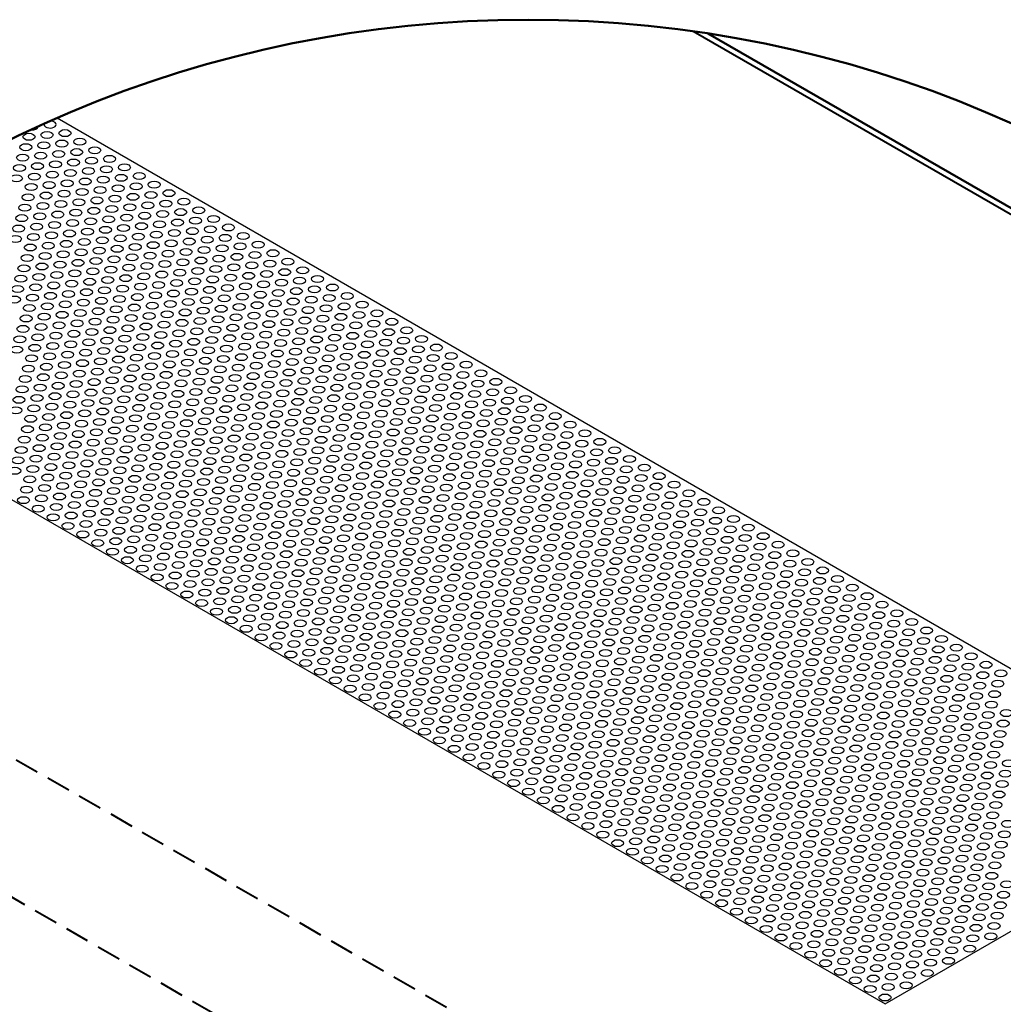
# Model space of a CAD drawing. Units: millimetres. Extents: x -15 to 395, y 19 to 306.
# Drawn here: x 246 to 279, y 248 to 281 of the extents above; entities that cross this region are included whole.
import ezdxf

# ---------------------------------------------------------------- set-up
doc = ezdxf.new("R2010")
doc.units = ezdxf.units.MM
doc.linetypes.add('HIDDEN', pattern=[9.525, 6.35, -3.175])
for name, color, linetype in [('DETAIL', 7, 'Continuous'), ('pattern', 7, 'Continuous'), ('Plasterboard', 8, 'Continuous')]:
    doc.layers.add(name, color=color, linetype=linetype)

msp = doc.modelspace()

# ---------------------------------------------------------------- linework, layer by layer
at = {"layer": 'DETAIL', "lineweight": 40}
msp.add_lwpolyline([(293.372, 265.996), (268.482, 280.34)], dxfattribs=at)
at = {"layer": 'DETAIL', "lineweight": 50}
msp.add_lwpolyline([(293.054, 266.395), (268.966, 280.268)], dxfattribs=at)
at = {"layer": 'DETAIL', "linetype": 'HIDDEN', "lineweight": 40, "ltscale": 0.125}
for points in [[(231.838, 264.762), (265.024, 245.672)], [(263.07, 242.183), (229.677, 261.422)]]:
    msp.add_lwpolyline(points, dxfattribs=at)
at = {"layer": 'DETAIL', "lineweight": 50}
msp.add_circle((263.07, 242.183), 38.539, dxfattribs=at)
at = {"layer": 'pattern'}
for centre, start_param, end_param in [((246.807, 277.222), 1.427194, 3.065297), ((247.397, 277.282), 6.089419, 10.938969)]:
    msp.add_ellipse(centre, major_axis=(-0.198, 0), ratio=0.57735, start_param=start_param, end_param=end_param, dxfattribs=at)
for centre in [(247.884, 277.001), (246.703, 276.881), (247.294, 276.941), (247.781, 276.66), (248.371, 276.719), (246.599, 276.54), (247.19, 276.6), (248.268, 276.378), (248.859, 276.438), (246.496, 276.199), (247.087, 276.259), (247.677, 276.319), (248.164, 276.037), (248.755, 276.097), (249.346, 276.157), (246.392, 275.858), (246.983, 275.918), (247.574, 275.978), (248.061, 275.696), (248.652, 275.756), (249.242, 275.816), (249.833, 275.876), (246.289, 275.517), (246.88, 275.577), (247.47, 275.637), (248.548, 275.415), (249.139, 275.475), (249.729, 275.535), (250.32, 275.594), (246.776, 275.236), (247.367, 275.296), (247.957, 275.355), (248.445, 275.074), (249.035, 275.134), (249.626, 275.194), (250.216, 275.253), (250.807, 275.313), (246.673, 274.895), (247.263, 274.955), (247.854, 275.014), (248.341, 274.733), (248.932, 274.793), (249.522, 274.853), (250.113, 274.912), (250.704, 274.972), (251.294, 275.032), (251.781, 274.751), (246.569, 274.554), (247.16, 274.614), (247.75, 274.673), (248.237, 274.392), (248.828, 274.452), (249.419, 274.512), (250.009, 274.571), (250.6, 274.631), (251.191, 274.691), (251.678, 274.41), (252.269, 274.469), (246.466, 274.213), (247.056, 274.273), (247.647, 274.332), (248.725, 274.111), (249.315, 274.171), (249.906, 274.23), (250.497, 274.29), (251.087, 274.35), (251.574, 274.069), (252.165, 274.128), (252.756, 274.188), (246.362, 273.872), (246.953, 273.932), (247.543, 273.991), (248.134, 274.051), (248.621, 273.77), (249.212, 273.83), (249.802, 273.889), (250.393, 273.949), (250.984, 274.009), (252.062, 273.787), (252.652, 273.847), (253.243, 273.907), (246.258, 273.531), (246.849, 273.591), (247.44, 273.65), (248.03, 273.71), (248.518, 273.429), (249.108, 273.489), (249.699, 273.548), (250.29, 273.608), (250.88, 273.668), (251.471, 273.728), (251.958, 273.446), (252.549, 273.506), (253.139, 273.566), (253.73, 273.626), (246.746, 273.25), (247.336, 273.309), (247.927, 273.369), (249.005, 273.148), (249.595, 273.207), (250.186, 273.267), (250.777, 273.327), (251.367, 273.387), (251.854, 273.105), (252.445, 273.165), (253.036, 273.225), (253.626, 273.285), (254.217, 273.344), (246.642, 272.909), (247.233, 272.968), (247.823, 273.028), (248.414, 273.088), (248.901, 272.807), (249.492, 272.866), (250.083, 272.926), (250.673, 272.986), (251.264, 273.046), (252.342, 272.824), (252.932, 272.884), (253.523, 272.944), (254.114, 273.003), (254.704, 273.063), (255.191, 272.782), (246.539, 272.567), (247.129, 272.627), (247.72, 272.687), (248.311, 272.747), (248.798, 272.466), (249.388, 272.525), (249.979, 272.585), (250.57, 272.645), (251.16, 272.705), (251.751, 272.764), (252.238, 272.483), (252.829, 272.543), (253.419, 272.603), (254.01, 272.662), (254.601, 272.722), (255.679, 272.501), (246.435, 272.226), (247.026, 272.286), (247.616, 272.346), (248.207, 272.406), (249.285, 272.184), (249.875, 272.244), (250.466, 272.304), (251.057, 272.364), (251.647, 272.423), (252.135, 272.142), (252.725, 272.202), (253.316, 272.262), (253.907, 272.321), (254.497, 272.381), (255.088, 272.441), (255.575, 272.16), (256.166, 272.219), (246.332, 271.885), (246.922, 271.945), (247.513, 272.005), (248.104, 272.065), (248.694, 272.125), (249.181, 271.843), (249.772, 271.903), (250.363, 271.963), (250.953, 272.023), (251.544, 272.082), (252.622, 271.861), (253.212, 271.921), (253.803, 271.98), (254.394, 272.04), (254.984, 272.1), (255.472, 271.819), (256.062, 271.878), (256.653, 271.938), (246.228, 271.544), (246.819, 271.604), (247.409, 271.664), (248, 271.724), (248.591, 271.784), (249.078, 271.502), (249.668, 271.562), (250.259, 271.622), (250.85, 271.682), (251.44, 271.741), (252.031, 271.801), (252.518, 271.52), (253.109, 271.58), (253.7, 271.639), (254.29, 271.699), (254.881, 271.759), (255.959, 271.537), (256.549, 271.597), (257.14, 271.657), (246.715, 271.263), (247.306, 271.323), (247.896, 271.383), (248.487, 271.442), (248.974, 271.161), (249.565, 271.221), (250.156, 271.281), (250.746, 271.341), (251.337, 271.4), (251.928, 271.46), (252.415, 271.179), (253.005, 271.239), (253.596, 271.298), (254.187, 271.358), (254.777, 271.418), (255.368, 271.478), (255.855, 271.196), (256.446, 271.256), (257.036, 271.316), (257.627, 271.376), (246.612, 270.922), (247.202, 270.982), (247.793, 271.042), (248.384, 271.101), (249.461, 270.88), (250.052, 270.94), (250.643, 271), (251.233, 271.059), (251.824, 271.119), (252.311, 270.838), (252.902, 270.898), (253.493, 270.957), (254.083, 271.017), (254.674, 271.077), (255.264, 271.137), (255.752, 270.855), (256.342, 270.915), (256.933, 270.975), (257.524, 271.035), (258.114, 271.094), (246.508, 270.581), (247.099, 270.641), (247.689, 270.701), (248.28, 270.76), (248.871, 270.82), (249.358, 270.539), (249.949, 270.599), (250.539, 270.659), (251.13, 270.718), (251.721, 270.778), (252.798, 270.557), (253.389, 270.616), (253.98, 270.676), (254.57, 270.736), (255.161, 270.796), (255.648, 270.514), (256.239, 270.574), (256.829, 270.634), (257.42, 270.694), (258.011, 270.753), (258.601, 270.813), (259.089, 270.532), (246.405, 270.24), (246.995, 270.3), (247.586, 270.36), (248.177, 270.419), (248.767, 270.479), (249.254, 270.198), (249.845, 270.258), (250.436, 270.317), (251.026, 270.377), (251.617, 270.437), (252.208, 270.497), (252.695, 270.216), (253.285, 270.275), (253.876, 270.335), (254.467, 270.395), (255.057, 270.455), (256.135, 270.233), (256.726, 270.293), (257.317, 270.353), (257.907, 270.412), (258.498, 270.472), (258.985, 270.191), (259.576, 270.251), (246.301, 269.899), (246.892, 269.959), (247.482, 270.019), (248.073, 270.078), (248.664, 270.138), (249.742, 269.917), (250.332, 269.976), (250.923, 270.036), (251.513, 270.096), (252.104, 270.156), (252.591, 269.875), (253.182, 269.934), (253.773, 269.994), (254.363, 270.054), (254.954, 270.114), (255.545, 270.173), (256.032, 269.892), (256.622, 269.952), (257.213, 270.012), (257.804, 270.071), (258.394, 270.131), (259.472, 269.91), (260.063, 269.969), (246.788, 269.618), (247.379, 269.678), (247.97, 269.737), (248.56, 269.797), (249.151, 269.857), (249.638, 269.576), (250.229, 269.635), (250.819, 269.695), (251.41, 269.755), (252.001, 269.815), (253.078, 269.593), (253.669, 269.653), (254.26, 269.713), (254.85, 269.773), (255.441, 269.832), (255.928, 269.551), (256.519, 269.611), (257.11, 269.671), (257.7, 269.73), (258.291, 269.79), (258.881, 269.85), (259.369, 269.569), (259.959, 269.628), (260.55, 269.688), (246.685, 269.277), (247.275, 269.337), (247.866, 269.396), (248.457, 269.456), (249.047, 269.516), (249.534, 269.235), (250.125, 269.294), (250.716, 269.354), (251.306, 269.414), (251.897, 269.474), (252.488, 269.534), (252.975, 269.252), (253.566, 269.312), (254.156, 269.372), (254.747, 269.432), (255.338, 269.491), (256.415, 269.27), (257.006, 269.33), (257.597, 269.389), (258.187, 269.449), (258.778, 269.509), (259.265, 269.228), (259.856, 269.287), (260.446, 269.347), (261.037, 269.407), (246.581, 268.936), (247.172, 268.996), (247.763, 269.055), (248.353, 269.115), (248.944, 269.175), (250.022, 268.953), (250.612, 269.013), (251.203, 269.073), (251.794, 269.133), (252.384, 269.192), (252.871, 268.911), (253.462, 268.971), (254.053, 269.031), (254.643, 269.091), (255.234, 269.15), (255.825, 269.21), (256.312, 268.929), (256.902, 268.989), (257.493, 269.048), (258.084, 269.108), (258.674, 269.168), (259.752, 268.946), (260.343, 269.006), (260.934, 269.066), (261.524, 269.126), (246.478, 268.595), (247.068, 268.655), (247.659, 268.714), (248.25, 268.774), (248.84, 268.834), (249.431, 268.894), (249.918, 268.612), (250.509, 268.672), (251.099, 268.732), (251.69, 268.792), (252.281, 268.851), (253.359, 268.63), (253.949, 268.69), (254.54, 268.75), (255.131, 268.809), (255.721, 268.869), (256.208, 268.588), (256.799, 268.648), (257.39, 268.707), (257.98, 268.767), (258.571, 268.827), (259.162, 268.887), (259.649, 268.605), (260.239, 268.665), (260.83, 268.725), (261.421, 268.785), (262.011, 268.844), (246.374, 268.254), (246.965, 268.314), (247.555, 268.373), (248.146, 268.433), (248.737, 268.493), (249.327, 268.553), (249.815, 268.271), (250.405, 268.331), (250.996, 268.391), (251.587, 268.451), (252.177, 268.51), (252.768, 268.57), (253.255, 268.289), (253.846, 268.349), (254.436, 268.409), (255.027, 268.468), (255.618, 268.528), (256.695, 268.307), (257.286, 268.366), (257.877, 268.426), (258.467, 268.486), (259.058, 268.546), (259.545, 268.264), (260.136, 268.324), (260.727, 268.384), (261.317, 268.444), (261.908, 268.503), (262.498, 268.563), (262.986, 268.282), (246.861, 267.973), (247.452, 268.032), (248.043, 268.092), (248.633, 268.152), (249.224, 268.212), (249.711, 267.93), (250.302, 267.99), (250.892, 268.05), (251.483, 268.11), (252.074, 268.169), (252.664, 268.229), (253.152, 267.948), (253.742, 268.008), (254.333, 268.067), (254.923, 268.127), (255.514, 268.187), (256.105, 268.247), (256.592, 267.966), (257.183, 268.025), (257.773, 268.085), (258.364, 268.145), (258.955, 268.205), (260.032, 267.983), (260.623, 268.043), (261.214, 268.103), (261.804, 268.162), (262.395, 268.222), (262.882, 267.941), (263.473, 268.001), (246.271, 267.913), (246.758, 267.632), (247.348, 267.691), (247.939, 267.751), (248.53, 267.811), (249.12, 267.871), (250.198, 267.649), (250.789, 267.709), (251.38, 267.769), (251.97, 267.828), (252.561, 267.888), (253.639, 267.667), (254.229, 267.726), (254.82, 267.786), (255.411, 267.846), (256.001, 267.906), (256.488, 267.625), (257.079, 267.684), (257.67, 267.744), (258.26, 267.804), (258.851, 267.864), (259.442, 267.923), (259.929, 267.642), (260.519, 267.702), (261.11, 267.762), (261.701, 267.821), (262.291, 267.881), (263.369, 267.66), (263.96, 267.719), (246.654, 267.291), (247.245, 267.35), (247.836, 267.41), (248.426, 267.47), (249.017, 267.53), (249.608, 267.589), (250.095, 267.308), (250.685, 267.368), (251.276, 267.428), (251.867, 267.487), (252.457, 267.547), (253.048, 267.607), (253.535, 267.326), (254.126, 267.385), (254.716, 267.445), (255.307, 267.505), (255.898, 267.565), (256.976, 267.343), (257.566, 267.403), (258.157, 267.463), (258.748, 267.523), (259.338, 267.582), (259.825, 267.301), (260.416, 267.361), (261.007, 267.421), (261.597, 267.48), (262.188, 267.54), (262.779, 267.6), (263.266, 267.319), (263.856, 267.378), (264.447, 267.438), (247.141, 267.009), (247.732, 267.069), (248.323, 267.129), (248.913, 267.189), (249.504, 267.248), (249.991, 266.967), (250.582, 267.027), (251.173, 267.087), (251.763, 267.146), (252.354, 267.206), (252.944, 267.266), (253.432, 266.985), (254.022, 267.044), (254.613, 267.104), (255.204, 267.164), (255.794, 267.224), (256.385, 267.284), (256.872, 267.002), (257.463, 267.062), (258.053, 267.122), (258.644, 267.182), (259.235, 267.241), (260.312, 267.02), (260.903, 267.08), (261.494, 267.139), (262.084, 267.199), (262.675, 267.259), (263.162, 266.978), (263.753, 267.037), (264.344, 267.097), (264.934, 267.157), (246.551, 266.95), (247.038, 266.668), (247.629, 266.728), (248.219, 266.788), (248.81, 266.848), (249.401, 266.907), (250.478, 266.686), (251.069, 266.746), (251.66, 266.805), (252.25, 266.865), (252.841, 266.925), (253.328, 266.644), (253.919, 266.703), (254.509, 266.763), (255.1, 266.823), (255.691, 266.883), (256.281, 266.942), (256.769, 266.661), (257.359, 266.721), (257.95, 266.781), (258.54, 266.841), (259.131, 266.9), (259.722, 266.96), (260.209, 266.679), (260.8, 266.739), (261.39, 266.798), (261.981, 266.858), (262.572, 266.918), (263.649, 266.696), (264.24, 266.756), (264.831, 266.816), (265.421, 266.876), (246.447, 266.609), (246.934, 266.327), (247.525, 266.387), (248.116, 266.447), (248.706, 266.507), (249.297, 266.566), (249.888, 266.626), (250.375, 266.345), (250.965, 266.405), (251.556, 266.464), (252.147, 266.524), (252.737, 266.584), (253.815, 266.362), (254.406, 266.422), (254.997, 266.482), (255.587, 266.542), (256.178, 266.601), (256.665, 266.32), (257.256, 266.38), (257.846, 266.44), (258.437, 266.5), (259.028, 266.559), (259.618, 266.619), (260.105, 266.338), (260.696, 266.398), (261.287, 266.457), (261.877, 266.517), (262.468, 266.577), (263.059, 266.637), (263.546, 266.355), (264.136, 266.415), (264.727, 266.475), (265.318, 266.535), (265.908, 266.594), (246.344, 266.267), (247.422, 266.046), (248.012, 266.106), (248.603, 266.166), (249.193, 266.225), (249.784, 266.285), (250.271, 266.004), (250.862, 266.064), (251.453, 266.123), (252.043, 266.183), (252.634, 266.243), (253.225, 266.303), (253.712, 266.021), (254.302, 266.081), (254.893, 266.141), (255.484, 266.201), (256.074, 266.26), (257.152, 266.039), (257.743, 266.099), (258.333, 266.159), (258.924, 266.218), (259.515, 266.278), (260.002, 265.997), (260.593, 266.057), (261.183, 266.116), (261.774, 266.176), (262.365, 266.236), (262.955, 266.296), (263.442, 266.014), (264.033, 266.074), (264.624, 266.134), (265.214, 266.194), (265.805, 266.253), (266.396, 266.313), (266.883, 266.032), (246.24, 265.926), (246.831, 265.986), (247.318, 265.705), (247.909, 265.765), (248.499, 265.825), (249.09, 265.884), (249.681, 265.944), (250.758, 265.723), (251.349, 265.782), (251.94, 265.842), (252.53, 265.902), (253.121, 265.962), (253.608, 265.68), (254.199, 265.74), (254.79, 265.8), (255.38, 265.86), (255.971, 265.919), (256.561, 265.979), (257.049, 265.698), (257.639, 265.758), (258.23, 265.817), (258.821, 265.877), (259.411, 265.937), (260.489, 265.716), (261.08, 265.775), (261.67, 265.835), (262.261, 265.895), (262.852, 265.955), (263.339, 265.673), (263.929, 265.733), (264.52, 265.793), (265.111, 265.853), (265.701, 265.912), (266.292, 265.972), (266.779, 265.691), (267.37, 265.751), (246.727, 265.645), (247.214, 265.364), (247.805, 265.424), (248.396, 265.484), (248.986, 265.543), (249.577, 265.603), (250.168, 265.663), (250.655, 265.382), (251.246, 265.441), (251.836, 265.501), (252.427, 265.561), (253.018, 265.621), (254.095, 265.399), (254.686, 265.459), (255.277, 265.519), (255.867, 265.578), (256.458, 265.638), (256.945, 265.357), (257.536, 265.417), (258.126, 265.476), (258.717, 265.536), (259.308, 265.596), (259.898, 265.656), (260.386, 265.375), (260.976, 265.434), (261.567, 265.494), (262.157, 265.554), (262.748, 265.614), (263.826, 265.392), (264.417, 265.452), (265.007, 265.512), (265.598, 265.571), (266.189, 265.631), (266.676, 265.35), (267.266, 265.41), (267.857, 265.469), (246.624, 265.304), (247.702, 265.083), (248.292, 265.142), (248.883, 265.202), (249.474, 265.262), (250.064, 265.322), (250.551, 265.041), (251.142, 265.1), (251.733, 265.16), (252.323, 265.22), (252.914, 265.28), (253.505, 265.339), (253.992, 265.058), (254.582, 265.118), (255.173, 265.178), (255.764, 265.237), (256.354, 265.297), (257.432, 265.076), (258.023, 265.135), (258.614, 265.195), (259.204, 265.255), (259.795, 265.315), (260.282, 265.034), (260.873, 265.093), (261.463, 265.153), (262.054, 265.213), (262.645, 265.273), (263.235, 265.332), (263.722, 265.051), (264.313, 265.111), (264.904, 265.171), (265.494, 265.23), (266.085, 265.29), (267.163, 265.069), (267.754, 265.128), (268.344, 265.188), (246.52, 264.963), (247.111, 265.023), (247.598, 264.742), (248.189, 264.801), (248.779, 264.861), (249.37, 264.921), (249.961, 264.981), (251.039, 264.759), (251.629, 264.819), (252.22, 264.879), (252.811, 264.939), (253.401, 264.998), (253.888, 264.717), (254.479, 264.777), (255.07, 264.837), (255.66, 264.896), (256.251, 264.956), (256.842, 265.016), (257.329, 264.735), (257.919, 264.794), (258.51, 264.854), (259.101, 264.914), (259.691, 264.974), (260.769, 264.752), (261.36, 264.812), (261.95, 264.872), (262.541, 264.932), (263.132, 264.991), (263.619, 264.71), (264.21, 264.77), (264.8, 264.83), (265.391, 264.889), (265.982, 264.949), (266.572, 265.009), (267.059, 264.728), (267.65, 264.787), (268.241, 264.847), (268.831, 264.907), (247.007, 264.682), (247.495, 264.401), (248.085, 264.46), (248.676, 264.52), (249.267, 264.58), (249.857, 264.64), (250.448, 264.7), (250.935, 264.418), (251.526, 264.478), (252.116, 264.538), (252.707, 264.598), (253.298, 264.657), (254.375, 264.436), (254.966, 264.496), (255.557, 264.555), (256.147, 264.615), (256.738, 264.675), (257.225, 264.394), (257.816, 264.453), (258.407, 264.513), (258.997, 264.573), (259.588, 264.633), (260.178, 264.692), (260.666, 264.411), (261.256, 264.471), (261.847, 264.531), (262.438, 264.591), (263.028, 264.65), (264.106, 264.429), (264.697, 264.489), (265.287, 264.548), (265.878, 264.608), (266.469, 264.668), (266.956, 264.387), (267.546, 264.446), (268.137, 264.506), (268.728, 264.566), (269.318, 264.626), (247.982, 264.119), (248.572, 264.179), (249.163, 264.239), (249.754, 264.299), (250.344, 264.359), (250.832, 264.077), (251.422, 264.137), (252.013, 264.197), (252.603, 264.257), (253.194, 264.316), (253.785, 264.376), (254.272, 264.095), (254.863, 264.155), (255.453, 264.214), (256.044, 264.274), (256.635, 264.334), (257.712, 264.112), (258.303, 264.172), (258.894, 264.232), (259.484, 264.292), (260.075, 264.351), (260.562, 264.07), (261.153, 264.13), (261.743, 264.19), (262.334, 264.25), (262.925, 264.309), (263.515, 264.369), (264.003, 264.088), (264.593, 264.148), (265.184, 264.207), (265.775, 264.267), (266.365, 264.327), (267.443, 264.105), (268.034, 264.165), (268.624, 264.225), (269.215, 264.285), (269.806, 264.344), (270.293, 264.063), (248.469, 263.838), (249.06, 263.898), (249.65, 263.958), (250.241, 264.017), (250.728, 263.736), (251.319, 263.796), (251.909, 263.856), (252.5, 263.916), (253.091, 263.975), (253.681, 264.035), (254.168, 263.754), (254.759, 263.814), (255.35, 263.873), (255.94, 263.933), (256.531, 263.993), (257.122, 264.053), (257.609, 263.771), (258.199, 263.831), (258.79, 263.891), (259.381, 263.951), (259.971, 264.01), (261.049, 263.789), (261.64, 263.849), (262.231, 263.909), (262.821, 263.968), (263.412, 264.028), (263.899, 263.747), (264.49, 263.807), (265.08, 263.866), (265.671, 263.926), (266.262, 263.986), (266.852, 264.046), (267.339, 263.764), (267.93, 263.824), (268.521, 263.884), (269.111, 263.944), (269.702, 264.003), (270.78, 263.782), (248.956, 263.557), (249.547, 263.617), (250.137, 263.676), (251.215, 263.455), (251.806, 263.515), (252.396, 263.575), (252.987, 263.634), (253.578, 263.694), (254.065, 263.413), (254.656, 263.473), (255.246, 263.532), (255.837, 263.592), (256.428, 263.652), (257.018, 263.712), (257.505, 263.43), (258.096, 263.49), (258.687, 263.55), (259.277, 263.61), (259.868, 263.669), (260.459, 263.729), (260.946, 263.448), (261.536, 263.508), (262.127, 263.567), (262.718, 263.627), (263.308, 263.687), (264.386, 263.466), (264.977, 263.525), (265.567, 263.585), (266.158, 263.645), (266.749, 263.705), (267.236, 263.423), (267.827, 263.483), (268.417, 263.543), (269.008, 263.603), (269.599, 263.662), (270.189, 263.722), (270.676, 263.441), (271.267, 263.501), (249.443, 263.276), (250.034, 263.335), (250.624, 263.395), (251.112, 263.114), (251.702, 263.174), (252.293, 263.234), (252.884, 263.293), (253.474, 263.353), (254.552, 263.132), (255.143, 263.191), (255.733, 263.251), (256.324, 263.311), (256.915, 263.371), (257.402, 263.089), (257.992, 263.149), (258.583, 263.209), (259.174, 263.269), (259.764, 263.328), (260.355, 263.388), (260.842, 263.107), (261.433, 263.167), (262.024, 263.226), (262.614, 263.286), (263.205, 263.346), (263.795, 263.406), (264.283, 263.125), (264.873, 263.184), (265.464, 263.244), (266.055, 263.304), (266.645, 263.364), (267.723, 263.142), (268.314, 263.202), (268.904, 263.262), (269.495, 263.321), (270.086, 263.381), (270.573, 263.1), (271.163, 263.16), (271.754, 263.219), (249.93, 262.994), (250.521, 263.054), (251.008, 262.773), (251.599, 262.833), (252.189, 262.892), (252.78, 262.952), (253.371, 263.012), (253.961, 263.072), (254.449, 262.791), (255.039, 262.85), (255.63, 262.91), (256.22, 262.97), (256.811, 263.03), (257.889, 262.808), (258.48, 262.868), (259.07, 262.928), (259.661, 262.987), (260.252, 263.047), (260.739, 262.766), (261.329, 262.826), (261.92, 262.885), (262.511, 262.945), (263.101, 263.005), (263.692, 263.065), (264.179, 262.784), (264.77, 262.843), (265.36, 262.903), (265.951, 262.963), (266.542, 263.023), (267.132, 263.082), (267.62, 262.801), (268.21, 262.861), (268.801, 262.921), (269.392, 262.98), (269.982, 263.04), (271.06, 262.819), (271.651, 262.878), (272.241, 262.938), (250.417, 262.713), (251.495, 262.492), (252.086, 262.551), (252.677, 262.611), (253.267, 262.671), (253.858, 262.731), (254.345, 262.45), (254.936, 262.509), (255.526, 262.569), (256.117, 262.629), (256.708, 262.689), (257.298, 262.748), (257.785, 262.467), (258.376, 262.527), (258.967, 262.587), (259.557, 262.646), (260.148, 262.706), (261.226, 262.485), (261.816, 262.544), (262.407, 262.604), (262.998, 262.664), (263.588, 262.724), (264.076, 262.442), (264.666, 262.502), (265.257, 262.562), (265.848, 262.622), (266.438, 262.682), (267.029, 262.741), (267.516, 262.46), (268.107, 262.52), (268.697, 262.58), (269.288, 262.639), (269.879, 262.699), (270.469, 262.759), (270.956, 262.478), (271.547, 262.537), (272.138, 262.597), (272.728, 262.657), (250.905, 262.432), (251.392, 262.151), (251.982, 262.21), (252.573, 262.27), (253.164, 262.33), (253.754, 262.39), (254.832, 262.168), (255.423, 262.228), (256.013, 262.288), (256.604, 262.348), (257.195, 262.407), (257.682, 262.126), (258.273, 262.186), (258.863, 262.246), (259.454, 262.305), (260.045, 262.365), (260.635, 262.425), (261.122, 262.144), (261.713, 262.203), (262.304, 262.263), (262.894, 262.323), (263.485, 262.383), (264.563, 262.161), (265.153, 262.221), (265.744, 262.281), (266.335, 262.341), (266.925, 262.4), (267.413, 262.119), (268.003, 262.179), (268.594, 262.239), (269.184, 262.298), (269.775, 262.358), (270.366, 262.418), (270.853, 262.137), (271.444, 262.196), (272.034, 262.256), (272.625, 262.316), (273.216, 262.376), (251.879, 261.869), (252.47, 261.929), (253.06, 261.989), (253.651, 262.049), (254.241, 262.109), (254.729, 261.827), (255.319, 261.887), (255.91, 261.947), (256.501, 262.007), (257.091, 262.066), (258.169, 261.845), (258.76, 261.905), (259.35, 261.964), (259.941, 262.024), (260.532, 262.084), (261.019, 261.803), (261.609, 261.862), (262.2, 261.922), (262.791, 261.982), (263.381, 262.042), (263.972, 262.101), (264.459, 261.82), (265.05, 261.88), (265.641, 261.94), (266.231, 262), (266.822, 262.059), (267.9, 261.838), (268.49, 261.898), (269.081, 261.957), (269.672, 262.017), (270.262, 262.077), (270.749, 261.796), (271.34, 261.855), (271.931, 261.915), (272.521, 261.975), (273.112, 262.035), (273.703, 262.094), (274.19, 261.813), (252.366, 261.588), (252.957, 261.648), (253.547, 261.708), (254.138, 261.767), (254.625, 261.486), (255.216, 261.546), (255.806, 261.606), (256.397, 261.666), (256.988, 261.725), (257.578, 261.785), (258.066, 261.504), (258.656, 261.564), (259.247, 261.623), (259.837, 261.683), (260.428, 261.743), (261.506, 261.521), (262.097, 261.581), (262.687, 261.641), (263.278, 261.701), (263.869, 261.76), (264.356, 261.479), (264.946, 261.539), (265.537, 261.599), (266.128, 261.659), (266.718, 261.718), (267.309, 261.778), (267.796, 261.497), (268.387, 261.557), (268.977, 261.616), (269.568, 261.676), (270.159, 261.736), (271.237, 261.514), (271.827, 261.574), (272.418, 261.634), (273.009, 261.694), (273.599, 261.753), (274.086, 261.472), (274.677, 261.532), (252.853, 261.307), (253.444, 261.367), (254.034, 261.426), (255.112, 261.205), (255.703, 261.265), (256.294, 261.325), (256.884, 261.384), (257.475, 261.444), (257.962, 261.163), (258.553, 261.223), (259.143, 261.282), (259.734, 261.342), (260.325, 261.402), (260.915, 261.462), (261.402, 261.18), (261.993, 261.24), (262.584, 261.3), (263.174, 261.36), (263.765, 261.419), (264.843, 261.198), (265.434, 261.258), (266.024, 261.317), (266.615, 261.377), (267.205, 261.437), (267.693, 261.156), (268.283, 261.216), (268.874, 261.275), (269.465, 261.335), (270.055, 261.395), (270.646, 261.455), (271.133, 261.173), (271.724, 261.233), (272.314, 261.293), (272.905, 261.353), (273.496, 261.412), (274.573, 261.191), (275.164, 261.251), (253.34, 261.026), (253.931, 261.085), (254.522, 261.145), (255.009, 260.864), (255.599, 260.924), (256.19, 260.984), (256.781, 261.043), (257.371, 261.103), (258.449, 260.882), (259.04, 260.941), (259.63, 261.001), (260.221, 261.061), (260.812, 261.121), (261.299, 260.839), (261.89, 260.899), (262.48, 260.959), (263.071, 261.019), (263.662, 261.078), (264.252, 261.138), (264.739, 260.857), (265.33, 260.917), (265.921, 260.976), (266.511, 261.036), (267.102, 261.096), (268.18, 260.875), (268.77, 260.934), (269.361, 260.994), (269.952, 261.054), (270.542, 261.114), (271.03, 260.832), (271.62, 260.892), (272.211, 260.952), (272.801, 261.012), (273.392, 261.071), (273.983, 261.131), (274.47, 260.85), (275.061, 260.91), (275.651, 260.969), (253.827, 260.744), (254.418, 260.804), (254.905, 260.523), (255.496, 260.583), (256.087, 260.642), (256.677, 260.702), (257.268, 260.762), (257.858, 260.822), (258.346, 260.541), (258.936, 260.6), (259.527, 260.66), (260.118, 260.72), (260.708, 260.78), (261.786, 260.558), (262.377, 260.618), (262.967, 260.678), (263.558, 260.737), (264.149, 260.797), (264.636, 260.516), (265.226, 260.576), (265.817, 260.635), (266.408, 260.695), (266.998, 260.755), (267.589, 260.815), (268.076, 260.534), (268.667, 260.593), (269.258, 260.653), (269.848, 260.713), (270.439, 260.773), (271.517, 260.551), (272.107, 260.611), (272.698, 260.671), (273.289, 260.73), (273.879, 260.79), (274.366, 260.509), (274.957, 260.569), (275.548, 260.628), (276.138, 260.688), (254.315, 260.463), (254.802, 260.182), (255.392, 260.242), (255.983, 260.301), (256.574, 260.361), (257.164, 260.421), (257.755, 260.481), (258.242, 260.2), (258.833, 260.259), (259.423, 260.319), (260.014, 260.379), (260.605, 260.439), (261.195, 260.498), (261.683, 260.217), (262.273, 260.277), (262.864, 260.337), (263.455, 260.396), (264.045, 260.456), (265.123, 260.235), (265.714, 260.294), (266.304, 260.354), (266.895, 260.414), (267.486, 260.474), (267.973, 260.192), (268.563, 260.252), (269.154, 260.312), (269.745, 260.372), (270.335, 260.432), (270.926, 260.491), (271.413, 260.21), (272.004, 260.27), (272.594, 260.33), (273.185, 260.389), (273.776, 260.449), (274.854, 260.228), (275.444, 260.287), (276.035, 260.347), (276.626, 260.407), (255.289, 259.901), (255.879, 259.96), (256.47, 260.02), (257.061, 260.08), (257.651, 260.14), (258.139, 259.859), (258.729, 259.918), (259.32, 259.978), (259.911, 260.038), (260.501, 260.098), (261.092, 260.157), (261.579, 259.876), (262.17, 259.936), (262.76, 259.996), (263.351, 260.055), (263.942, 260.115), (264.532, 260.175), (265.019, 259.894), (265.61, 259.953), (266.201, 260.013), (266.791, 260.073), (267.382, 260.133), (268.46, 259.911), (269.051, 259.971), (269.641, 260.031), (270.232, 260.091), (270.822, 260.15), (271.31, 259.869), (271.9, 259.929), (272.491, 259.989), (273.082, 260.048), (273.672, 260.108), (274.263, 260.168), (274.75, 259.887), (275.341, 259.946), (275.931, 260.006), (276.522, 260.066), (277.113, 260.126), (255.776, 259.619), (256.367, 259.679), (256.957, 259.739), (257.548, 259.799), (258.626, 259.577), (259.216, 259.637), (259.807, 259.697), (260.398, 259.757), (260.988, 259.816), (261.475, 259.535), (262.066, 259.595), (262.657, 259.655), (263.247, 259.714), (263.838, 259.774), (264.429, 259.834), (264.916, 259.553), (265.507, 259.612), (266.097, 259.672), (266.688, 259.732), (267.279, 259.792), (267.869, 259.851), (268.356, 259.57), (268.947, 259.63), (269.538, 259.69), (270.128, 259.75), (270.719, 259.809), (271.797, 259.588), (272.387, 259.648), (272.978, 259.707), (273.569, 259.767), (274.159, 259.827), (274.647, 259.546), (275.237, 259.605), (275.828, 259.665), (276.418, 259.725), (277.009, 259.785), (277.6, 259.844), (278.087, 259.563), (256.263, 259.338), (256.854, 259.398), (257.444, 259.458), (258.035, 259.517), (258.522, 259.236), (259.113, 259.296), (259.704, 259.356), (260.294, 259.416), (260.885, 259.475), (261.963, 259.254), (262.553, 259.314), (263.144, 259.373), (263.735, 259.433), (264.325, 259.493), (264.812, 259.212), (265.403, 259.271), (265.994, 259.331), (266.584, 259.391), (267.175, 259.451), (267.766, 259.51), (268.253, 259.229), (268.843, 259.289), (269.434, 259.349), (270.025, 259.409), (270.615, 259.468), (271.206, 259.528), (271.693, 259.247), (272.284, 259.307), (272.875, 259.366), (273.465, 259.426), (274.056, 259.486), (275.134, 259.264), (275.724, 259.324), (276.315, 259.384), (276.906, 259.444), (277.496, 259.503), (277.983, 259.222), (278.574, 259.282), (256.75, 259.057), (257.341, 259.117), (257.932, 259.176), (258.419, 258.895), (259.009, 258.955), (259.6, 259.015), (260.191, 259.075), (260.781, 259.134), (261.372, 259.194), (261.859, 258.913), (262.45, 258.973), (263.04, 259.032), (263.631, 259.092), (264.222, 259.152), (265.3, 258.93), (265.89, 258.99), (266.481, 259.05), (267.072, 259.11), (267.662, 259.169), (268.149, 258.888), (268.74, 258.948), (269.331, 259.008), (269.921, 259.067), (270.512, 259.127), (271.103, 259.187), (271.59, 258.906), (272.18, 258.966), (272.771, 259.025), (273.362, 259.085), (273.952, 259.145), (274.543, 259.205), (275.03, 258.923), (275.621, 258.983), (276.211, 259.043), (276.802, 259.103), (277.393, 259.162), (278.471, 258.941), (257.237, 258.776), (257.828, 258.835), (258.906, 258.614), (259.496, 258.674), (260.087, 258.734), (260.678, 258.793), (261.268, 258.853), (261.756, 258.572), (262.346, 258.632), (262.937, 258.691), (263.528, 258.751), (264.118, 258.811), (264.709, 258.871), (265.196, 258.589), (265.787, 258.649), (266.377, 258.709), (266.968, 258.769), (267.559, 258.828), (268.636, 258.607), (269.227, 258.667), (269.818, 258.726), (270.408, 258.786), (270.999, 258.846), (272.077, 258.625), (272.668, 258.684), (273.258, 258.744), (273.849, 258.804), (274.439, 258.864), (274.927, 258.582), (275.517, 258.642), (276.108, 258.702), (276.699, 258.762), (277.289, 258.821), (277.88, 258.881), (278.367, 258.6), (257.725, 258.494), (258.315, 258.554), (258.802, 258.273), (259.393, 258.333), (259.984, 258.392), (260.574, 258.452), (261.165, 258.512), (262.243, 258.291), (262.833, 258.35), (263.424, 258.41), (264.015, 258.47), (264.605, 258.53), (265.093, 258.248), (265.683, 258.308), (266.274, 258.368), (266.864, 258.428), (267.455, 258.487), (268.046, 258.547), (268.533, 258.266), (269.124, 258.326), (269.714, 258.385), (270.305, 258.445), (270.896, 258.505), (271.486, 258.565), (271.973, 258.284), (272.564, 258.343), (273.155, 258.403), (273.745, 258.463), (274.336, 258.523), (275.414, 258.301), (276.004, 258.361), (276.595, 258.421), (277.186, 258.48), (277.776, 258.54), (278.264, 258.259), (258.212, 258.213), (258.699, 257.932), (259.289, 257.992), (259.88, 258.051), (260.471, 258.111), (261.061, 258.171), (261.652, 258.231), (262.139, 257.95), (262.73, 258.009), (263.321, 258.069), (263.911, 258.129), (264.502, 258.189), (265.58, 257.967), (266.17, 258.027), (266.761, 258.087), (267.352, 258.146), (267.942, 258.206), (268.429, 257.925), (269.02, 257.985), (269.611, 258.044), (270.201, 258.104), (270.792, 258.164), (271.383, 258.224), (271.87, 257.942), (272.46, 258.002), (273.051, 258.062), (273.642, 258.122), (274.232, 258.182), (274.823, 258.241), (275.31, 257.96), (275.901, 258.02), (276.492, 258.08), (277.082, 258.139), (277.673, 258.199), (278.751, 257.978), (259.186, 257.651), (259.777, 257.71), (260.367, 257.77), (260.958, 257.83), (261.549, 257.89), (262.036, 257.609), (262.626, 257.668), (263.217, 257.728), (263.808, 257.788), (264.398, 257.848), (264.989, 257.907), (265.476, 257.626), (266.067, 257.686), (266.657, 257.746), (267.248, 257.805), (267.839, 257.865), (268.917, 257.644), (269.507, 257.703), (270.098, 257.763), (270.689, 257.823), (271.279, 257.883), (271.766, 257.601), (272.357, 257.661), (272.948, 257.721), (273.538, 257.781), (274.129, 257.841), (274.72, 257.9), (275.207, 257.619), (275.797, 257.679), (276.388, 257.739), (276.979, 257.798), (277.569, 257.858), (278.16, 257.918), (278.647, 257.637), (259.673, 257.369), (260.264, 257.429), (260.854, 257.489), (261.445, 257.549), (262.523, 257.327), (263.114, 257.387), (263.704, 257.447), (264.295, 257.507), (264.885, 257.566), (265.373, 257.285), (265.963, 257.345), (266.554, 257.405), (267.145, 257.464), (267.735, 257.524), (268.326, 257.584), (268.813, 257.303), (269.404, 257.362), (269.994, 257.422), (270.585, 257.482), (271.176, 257.542), (272.253, 257.32), (272.844, 257.38), (273.435, 257.44), (274.025, 257.5), (274.616, 257.559), (275.103, 257.278), (275.694, 257.338), (276.285, 257.398), (276.875, 257.457), (277.466, 257.517), (278.057, 257.577), (278.544, 257.296), (260.16, 257.088), (260.751, 257.148), (261.342, 257.208), (261.932, 257.267), (262.419, 256.986), (263.01, 257.046), (263.601, 257.106), (264.191, 257.166), (264.782, 257.225), (265.86, 257.004), (266.45, 257.064), (267.041, 257.123), (267.632, 257.183), (268.222, 257.243), (268.71, 256.962), (269.3, 257.021), (269.891, 257.081), (270.481, 257.141), (271.072, 257.201), (271.663, 257.26), (272.15, 256.979), (272.741, 257.039), (273.331, 257.099), (273.922, 257.159), (274.513, 257.218), (275.59, 256.997), (276.181, 257.057), (276.772, 257.116), (277.362, 257.176), (277.953, 257.236), (278.44, 256.955), (260.647, 256.807), (261.238, 256.867), (261.829, 256.926), (262.316, 256.645), (262.906, 256.705), (263.497, 256.765), (264.088, 256.825), (264.678, 256.884), (265.269, 256.944), (265.756, 256.663), (266.347, 256.723), (266.938, 256.782), (267.528, 256.842), (268.119, 256.902), (269.197, 256.68), (269.787, 256.74), (270.378, 256.8), (270.969, 256.86), (271.559, 256.919), (272.046, 256.638), (272.637, 256.698), (273.228, 256.758), (273.818, 256.817), (274.409, 256.877), (275, 256.937), (275.487, 256.656), (276.077, 256.716), (276.668, 256.775), (277.259, 256.835), (277.849, 256.895), (261.134, 256.526), (261.725, 256.585), (262.803, 256.364), (263.394, 256.424), (263.984, 256.484), (264.575, 256.543), (265.166, 256.603), (265.653, 256.322), (266.243, 256.382), (266.834, 256.441), (267.425, 256.501), (268.015, 256.561), (268.606, 256.621), (269.093, 256.339), (269.684, 256.399), (270.274, 256.459), (270.865, 256.519), (271.456, 256.578), (272.534, 256.357), (273.124, 256.417), (273.715, 256.476), (274.306, 256.536), (274.896, 256.596), (275.383, 256.315), (275.974, 256.375), (276.565, 256.434), (277.155, 256.494), (277.746, 256.554), (278.337, 256.614), (278.824, 256.332), (261.622, 256.244), (262.212, 256.304), (262.699, 256.023), (263.29, 256.083), (263.881, 256.142), (264.471, 256.202), (265.062, 256.262), (266.14, 256.041), (266.731, 256.1), (267.321, 256.16), (267.912, 256.22), (268.502, 256.28), (268.99, 255.998), (269.58, 256.058), (270.171, 256.118), (270.762, 256.178), (271.352, 256.237), (271.943, 256.297), (272.43, 256.016), (273.021, 256.076), (273.611, 256.135), (274.202, 256.195), (274.793, 256.255), (275.87, 256.034), (276.461, 256.093), (277.052, 256.153), (277.642, 256.213), (278.233, 256.273), (278.72, 255.991), (262.109, 255.963), (262.596, 255.682), (263.187, 255.742), (263.777, 255.801), (264.368, 255.861), (264.959, 255.921), (265.549, 255.981), (266.036, 255.7), (266.627, 255.759), (267.218, 255.819), (267.808, 255.879), (268.399, 255.939), (269.477, 255.717), (270.067, 255.777), (270.658, 255.837), (271.249, 255.896), (271.839, 255.956), (272.327, 255.675), (272.917, 255.735), (273.508, 255.794), (274.098, 255.854), (274.689, 255.914), (275.28, 255.974), (275.767, 255.692), (276.358, 255.752), (276.948, 255.812), (277.539, 255.872), (278.13, 255.932), (263.083, 255.401), (263.674, 255.46), (264.264, 255.52), (264.855, 255.58), (265.446, 255.64), (265.933, 255.359), (266.523, 255.418), (267.114, 255.478), (267.705, 255.538), (268.295, 255.598), (268.886, 255.657), (269.373, 255.376), (269.964, 255.436), (270.555, 255.496), (271.145, 255.555), (271.736, 255.615), (272.814, 255.394), (273.404, 255.453), (273.995, 255.513), (274.586, 255.573), (275.176, 255.633), (275.663, 255.351), (276.254, 255.411), (276.845, 255.471), (277.435, 255.531), (278.026, 255.591), (278.617, 255.65), (263.57, 255.119), (264.161, 255.179), (264.752, 255.239), (265.342, 255.299), (265.829, 255.017), (266.42, 255.077), (267.011, 255.137), (267.601, 255.197), (268.192, 255.257), (268.783, 255.316), (269.27, 255.035), (269.86, 255.095), (270.451, 255.155), (271.042, 255.214), (271.632, 255.274), (272.223, 255.334), (272.71, 255.053), (273.301, 255.112), (273.891, 255.172), (274.482, 255.232), (275.073, 255.292), (276.151, 255.07), (276.741, 255.13), (277.332, 255.19), (277.923, 255.25), (278.513, 255.309), (264.057, 254.838), (264.648, 254.898), (265.239, 254.958), (266.316, 254.736), (266.907, 254.796), (267.498, 254.856), (268.088, 254.916), (268.679, 254.975), (269.166, 254.694), (269.757, 254.754), (270.348, 254.814), (270.938, 254.873), (271.529, 254.933), (272.119, 254.993), (272.607, 254.712), (273.197, 254.771), (273.788, 254.831), (274.379, 254.891), (274.969, 254.951), (275.56, 255.01), (276.047, 254.729), (276.638, 254.789), (277.228, 254.849), (277.819, 254.909), (278.41, 254.968), (264.544, 254.557), (265.135, 254.617), (265.726, 254.676), (266.213, 254.395), (266.804, 254.455), (267.394, 254.515), (267.985, 254.575), (268.576, 254.634), (269.653, 254.413), (270.244, 254.473), (270.835, 254.532), (271.425, 254.592), (272.016, 254.652), (272.503, 254.371), (273.094, 254.43), (273.684, 254.49), (274.275, 254.55), (274.866, 254.61), (275.456, 254.669), (275.944, 254.388), (276.534, 254.448), (277.125, 254.508), (277.716, 254.567), (278.306, 254.627), (265.032, 254.276), (265.622, 254.335), (266.109, 254.054), (266.7, 254.114), (267.291, 254.174), (267.881, 254.234), (268.472, 254.293), (269.063, 254.353), (269.55, 254.072), (270.14, 254.132), (270.731, 254.191), (271.322, 254.251), (271.912, 254.311), (272.99, 254.089), (273.581, 254.149), (274.172, 254.209), (274.762, 254.269), (275.353, 254.328), (275.84, 254.047), (276.431, 254.107), (277.021, 254.167), (277.612, 254.226), (278.203, 254.286), (278.793, 254.346), (265.519, 253.994), (266.597, 253.773), (267.187, 253.833), (267.778, 253.892), (268.369, 253.952), (268.959, 254.012), (269.446, 253.731), (270.037, 253.791), (270.628, 253.85), (271.218, 253.91), (271.809, 253.97), (272.4, 254.03), (272.887, 253.748), (273.477, 253.808), (274.068, 253.868), (274.659, 253.928), (275.249, 253.987), (276.327, 253.766), (276.918, 253.826), (277.508, 253.885), (278.099, 253.945), (278.69, 254.005), (266.006, 253.713), (266.493, 253.432), (267.084, 253.492), (267.674, 253.551), (268.265, 253.611), (268.856, 253.671), (269.933, 253.45), (270.524, 253.509), (271.115, 253.569), (271.705, 253.629), (272.296, 253.689), (272.783, 253.407), (273.374, 253.467), (273.965, 253.527), (274.555, 253.587), (275.146, 253.646), (275.736, 253.706), (276.224, 253.425), (276.814, 253.485), (277.405, 253.544), (277.996, 253.604), (278.586, 253.664), (266.98, 253.151), (267.571, 253.21), (268.161, 253.27), (268.752, 253.33), (269.343, 253.39), (269.83, 253.109), (270.421, 253.168), (271.011, 253.228), (271.602, 253.288), (272.193, 253.348), (273.27, 253.126), (273.861, 253.186), (274.452, 253.246), (275.042, 253.305), (275.633, 253.365), (276.12, 253.084), (276.711, 253.144), (277.301, 253.203), (277.892, 253.263), (278.483, 253.323), (267.467, 252.869), (268.058, 252.929), (268.649, 252.989), (269.239, 253.049), (269.726, 252.767), (270.317, 252.827), (270.908, 252.887), (271.498, 252.947), (272.089, 253.007), (272.68, 253.066), (273.167, 252.785), (273.757, 252.845), (274.348, 252.905), (274.939, 252.964), (275.529, 253.024), (276.607, 252.803), (277.198, 252.862), (277.789, 252.922), (278.379, 252.982), (267.954, 252.588), (268.545, 252.648), (269.136, 252.708), (270.214, 252.486), (270.804, 252.546), (271.395, 252.606), (271.986, 252.666), (272.576, 252.725), (273.063, 252.444), (273.654, 252.504), (274.245, 252.564), (274.835, 252.623), (275.426, 252.683), (276.017, 252.743), (276.504, 252.462), (277.094, 252.521), (277.685, 252.581), (278.276, 252.641), (268.442, 252.307), (269.032, 252.367), (269.623, 252.426), (270.11, 252.145), (270.701, 252.205), (271.291, 252.265), (271.882, 252.325), (272.473, 252.384), (273.55, 252.163), (274.141, 252.223), (274.732, 252.282), (275.322, 252.342), (275.913, 252.402), (276.4, 252.121), (276.991, 252.18), (277.582, 252.24), (278.172, 252.3), (278.763, 252.36), (268.929, 252.026), (269.519, 252.085), (270.007, 251.804), (270.597, 251.864), (271.188, 251.924), (271.778, 251.984), (272.369, 252.043), (272.96, 252.103), (273.447, 251.822), (274.038, 251.882), (274.628, 251.941), (275.219, 252.001), (275.81, 252.061), (276.887, 251.839), (277.478, 251.899), (278.069, 251.959), (278.659, 252.019), (269.416, 251.744), (269.903, 251.463), (270.494, 251.523), (271.084, 251.583), (271.675, 251.642), (272.266, 251.702), (272.856, 251.762), (273.343, 251.481), (273.934, 251.541), (274.525, 251.6), (275.115, 251.66), (275.706, 251.72), (276.297, 251.78), (276.784, 251.498), (277.375, 251.558), (277.965, 251.618), (278.556, 251.678), (270.39, 251.182), (270.981, 251.242), (271.571, 251.301), (272.162, 251.361), (272.753, 251.421), (273.24, 251.14), (273.831, 251.2), (274.421, 251.259), (275.012, 251.319), (275.603, 251.379), (276.193, 251.439), (276.68, 251.157), (277.271, 251.217), (277.862, 251.277), (278.452, 251.337), (270.877, 250.901), (271.468, 250.96), (272.059, 251.02), (272.649, 251.08), (273.727, 250.859), (274.318, 250.918), (274.908, 250.978), (275.499, 251.038), (276.09, 251.098), (276.577, 250.816), (277.167, 250.876), (277.758, 250.936), (278.349, 250.996), (271.364, 250.619), (271.955, 250.679), (272.546, 250.739), (273.136, 250.799), (273.624, 250.517), (274.214, 250.577), (274.805, 250.637), (275.396, 250.697), (275.986, 250.757), (277.064, 250.535), (277.655, 250.595), (278.245, 250.655), (271.852, 250.338), (272.442, 250.398), (273.033, 250.458), (273.52, 250.176), (274.111, 250.236), (274.701, 250.296), (275.292, 250.356), (275.883, 250.416), (276.473, 250.475), (276.96, 250.194), (277.551, 250.254), (272.339, 250.057), (272.929, 250.117), (274.007, 249.895), (274.598, 249.955), (275.188, 250.015), (275.779, 250.075), (276.37, 250.134), (276.857, 249.853), (272.826, 249.776), (273.416, 249.835), (273.904, 249.554), (274.494, 249.614), (275.085, 249.674), (275.676, 249.734), (276.266, 249.793), (273.313, 249.494), (273.8, 249.213), (274.391, 249.273), (274.981, 249.333), (275.572, 249.392), (276.163, 249.452), (274.287, 248.932), (274.878, 248.992), (275.469, 249.051), (274.774, 248.651)]:
    msp.add_ellipse(centre, major_axis=(-0.198, 0), ratio=0.57735, dxfattribs=at)
at = {"layer": 'Plasterboard'}
msp.add_lwpolyline([(236.789, 270.371), (274.774, 248.44), (286.357, 255.128), (247.623, 277.491)], dxfattribs=at)

doc.saveas('drawing.dxf')
